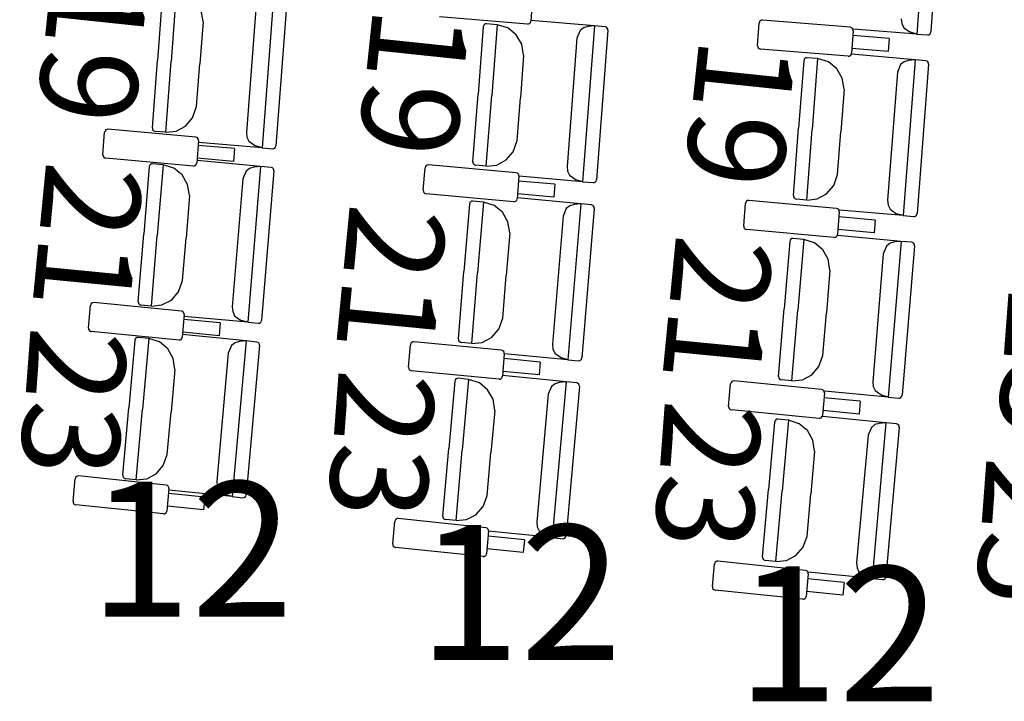
# Model space of a CAD drawing. Extents: x -627 to -504, y -494 to -385.
# Drawn here: x -600 to -597, y -460 to -458 of the extents above; entities that cross this region are included whole.
import ezdxf

# ---------------------------------------------------------------- set-up
doc = ezdxf.new("R2010")
doc.units = 0
doc.header["$MEASUREMENT"] = 0
doc.layers.add('MOBILIARIO', color=30, linetype='CONTINUOUS')
doc.layers.add('TEXTOS', color=7, linetype='CONTINUOUS')
doc.styles.add('SS', font='sanss___.ttf')

msp = doc.modelspace()

# ---------------------------------------------------------------- linework, layer by layer
at = {"layer": 'MOBILIARIO'}
for p, q in [((-597.433, -457.353), (-597.4654, -457.8155)), ((-597.3932, -457.3658), (-597.4243, -457.8092)), ((-599.7012, -457.6934), (-599.7164, -457.8935)), ((-599.6601, -457.6873), (-599.676, -457.897)), ((-599.6601, -457.6873), (-599.676, -457.897)), ((-599.3712, -457.6905), (-599.4063, -458.1528)), ((-599.3315, -457.7035), (-599.3652, -458.1467)), ((-599.4237, -457.7275), (-599.4526, -458.1073)), ((-598.6052, -457.7104), (-598.61, -457.7772)), ((-599.5814, -457.7779), (-599.5871, -457.7453)), ((-598.6197, -457.786), (-598.8801, -457.7645)), ((-599.5814, -457.7779), (-599.591, -457.9043)), ((-598.7511, -457.7939), (-598.7663, -457.9941)), ((-598.7497, -457.7897), (-598.7511, -457.7939)), ((-598.7498, -457.7897), (-598.7511, -457.7939)), ((-598.7476, -457.7871), (-598.7498, -457.7897)), ((-598.7475, -457.7871), (-598.7497, -457.7897)), ((-598.7446, -457.7855), (-598.7476, -457.7871)), ((-598.7446, -457.7855), (-598.7475, -457.7871)), ((-598.7414, -457.7852), (-598.7446, -457.7855)), ((-598.7414, -457.7852), (-598.7446, -457.7855)), ((-598.7099, -457.7879), (-598.7414, -457.7852)), ((-598.7099, -457.7879), (-598.7259, -457.9975)), ((-598.7099, -457.7879), (-598.7259, -457.9975)), ((-598.678, -457.7975), (-598.7099, -457.7879)), ((-598.6197, -457.786), (-598.6165, -457.7856)), ((-598.6165, -457.7856), (-598.6135, -457.7841)), ((-598.6135, -457.7841), (-598.6113, -457.7815)), ((-598.6113, -457.7815), (-598.6101, -457.7772)), ((-598.4211, -457.7911), (-598.6096, -457.7749)), ((-598.4211, -457.7911), (-598.4563, -458.2534)), ((-598.441, -457.7931), (-598.4536, -457.7969)), ((-598.4211, -457.7911), (-598.441, -457.7931)), ((-598.3896, -457.7938), (-598.4211, -457.7911)), ((-598.3856, -457.7952), (-598.3896, -457.7938)), ((-598.3856, -457.7952), (-598.3896, -457.7938)), ((-598.3832, -457.7976), (-598.3856, -457.7952)), ((-598.3832, -457.7976), (-598.3856, -457.7952)), ((-597.9379, -457.8496), (-597.933, -457.7828)), ((-597.9317, -457.7785), (-597.933, -457.7828)), ((-597.9295, -457.776), (-597.9317, -457.7785)), ((-597.9266, -457.7744), (-597.9295, -457.776)), ((-597.9233, -457.774), (-597.9266, -457.7744)), ((-597.6629, -457.7955), (-597.9233, -457.774)), ((-597.6589, -457.7969), (-597.6629, -457.7955)), ((-597.5119, -457.7704), (-597.5104, -457.7842)), ((-597.5104, -457.7842), (-597.5044, -457.7966)), ((-598.6532, -457.8177), (-598.678, -457.7975)), ((-598.637, -457.8459), (-598.6532, -457.8177)), ((-598.4641, -457.8052), (-598.4736, -457.8281)), ((-598.4536, -457.7969), (-598.4641, -457.8052)), ((-598.3814, -457.8042), (-598.4152, -458.2473)), ((-598.3817, -457.8007), (-598.3832, -457.7976)), ((-598.3817, -457.8007), (-598.3832, -457.7976)), ((-598.3814, -457.8042), (-598.3817, -457.8007)), ((-598.3814, -457.8042), (-598.3817, -457.8007)), ((-597.6546, -457.8058), (-597.6595, -457.8726)), ((-597.6565, -457.7992), (-597.6589, -457.7969)), ((-597.655, -457.8024), (-597.6565, -457.7992)), ((-597.548, -457.829), (-597.6557, -457.8201)), ((-597.6546, -457.8058), (-597.655, -457.8024)), ((-597.4654, -457.8155), (-597.654, -457.8006)), ((-597.5044, -457.7966), (-597.4847, -457.8103)), ((-597.4654, -457.8155), (-597.4847, -457.8103)), ((-597.4654, -457.8155), (-597.4339, -457.818)), ((-597.4339, -457.818), (-597.4306, -457.8176)), ((-597.4339, -457.818), (-597.4307, -457.8176)), ((-597.4307, -457.8176), (-597.4277, -457.816)), ((-597.4306, -457.8176), (-597.4277, -457.816)), ((-597.4277, -457.816), (-597.4255, -457.8134)), ((-597.4277, -457.816), (-597.4256, -457.8134)), ((-597.4256, -457.8134), (-597.4243, -457.8092)), ((-597.4255, -457.8134), (-597.4243, -457.8092)), ((-598.6313, -457.8785), (-598.637, -457.8459)), ((-598.4736, -457.8281), (-598.5025, -458.2079)), ((-597.9379, -457.8496), (-597.9375, -457.853)), ((-597.9375, -457.853), (-597.936, -457.8561)), ((-597.548, -457.829), (-597.5507, -457.8672)), ((-598.6313, -457.8785), (-598.6409, -458.0048)), ((-597.936, -457.8561), (-597.9336, -457.8585)), ((-597.9336, -457.8585), (-597.9296, -457.8599)), ((-597.6692, -457.8814), (-597.9296, -457.8599)), ((-597.6692, -457.8814), (-597.666, -457.881)), ((-597.666, -457.881), (-597.663, -457.8794)), ((-597.663, -457.8794), (-597.6608, -457.8768)), ((-597.6608, -457.8768), (-597.6595, -457.8726)), ((-597.4709, -457.8918), (-597.6594, -457.8755)), ((-597.5507, -457.8672), (-597.6585, -457.8583)), ((-599.7316, -458.0936), (-599.7164, -457.8935)), ((-599.692, -458.1066), (-599.676, -457.897)), ((-599.692, -458.1066), (-599.676, -457.897)), ((-599.6006, -458.0306), (-599.591, -457.9043)), ((-597.8009, -457.8945), (-597.8163, -458.0946)), ((-597.7996, -457.8902), (-597.8009, -457.8945)), ((-597.7996, -457.8902), (-597.8009, -457.8945)), ((-597.7974, -457.8876), (-597.7996, -457.8902)), ((-597.7974, -457.8876), (-597.7996, -457.8902)), ((-597.7945, -457.8861), (-597.7974, -457.8876)), ((-597.7945, -457.8861), (-597.7974, -457.8876)), ((-597.7912, -457.8857), (-597.7945, -457.8861)), ((-597.7912, -457.8857), (-597.7945, -457.8861)), ((-597.7598, -457.8884), (-597.7912, -457.8857)), ((-597.7598, -457.8884), (-597.7759, -458.0981)), ((-597.7598, -457.8884), (-597.7759, -458.0981)), ((-597.7279, -457.898), (-597.7598, -457.8884)), ((-597.7031, -457.9182), (-597.7279, -457.898)), ((-597.514, -457.9058), (-597.5235, -457.9287)), ((-597.5035, -457.8975), (-597.514, -457.9058)), ((-597.4709, -457.8918), (-597.5063, -458.354)), ((-597.4909, -457.8937), (-597.5035, -457.8975)), ((-597.4709, -457.8918), (-597.4909, -457.8937)), ((-597.4395, -457.8945), (-597.4709, -457.8918)), ((-597.4313, -457.9048), (-597.4652, -458.348)), ((-597.4355, -457.8959), (-597.4395, -457.8945)), ((-597.4355, -457.8959), (-597.4395, -457.8945)), ((-597.4331, -457.8982), (-597.4355, -457.8959)), ((-597.4331, -457.8982), (-597.4355, -457.8959)), ((-597.4316, -457.9013), (-597.4331, -457.8982)), ((-597.4316, -457.9013), (-597.4331, -457.8982)), ((-597.4313, -457.9048), (-597.4316, -457.9013)), ((-597.4313, -457.9048), (-597.4316, -457.9013)), ((-597.6869, -457.9465), (-597.7031, -457.9182)), ((-597.5235, -457.9287), (-597.5525, -458.3085)), ((-597.6812, -457.9791), (-597.6869, -457.9465)), ((-598.7816, -458.1942), (-598.7663, -457.9941)), ((-598.7419, -458.2072), (-598.7259, -457.9975)), ((-598.7419, -458.2072), (-598.7259, -457.9975)), ((-597.6812, -457.9791), (-597.6909, -458.1054)), ((-598.6506, -458.1312), (-598.6409, -458.0048)), ((-599.6122, -458.0637), (-599.6006, -458.0306)), ((-599.6609, -458.1033), (-599.6331, -458.0883)), ((-599.6331, -458.0883), (-599.6122, -458.0637)), ((-599.8783, -458.1733), (-599.873, -458.1065)), ((-599.8716, -458.1023), (-599.873, -458.1065)), ((-599.8694, -458.0997), (-599.8716, -458.1023)), ((-599.8665, -458.0981), (-599.8694, -458.0997)), ((-599.8632, -458.0978), (-599.8665, -458.0981)), ((-599.603, -458.1211), (-599.8632, -458.0978)), ((-599.7316, -458.0936), (-599.7313, -458.0971)), ((-599.7316, -458.0936), (-599.7313, -458.0971)), ((-599.7313, -458.0971), (-599.7298, -458.1002)), ((-599.7313, -458.0971), (-599.7298, -458.1002)), ((-599.7298, -458.1002), (-599.7274, -458.1026)), ((-599.7298, -458.1002), (-599.7274, -458.1026)), ((-599.7274, -458.1026), (-599.7234, -458.1039)), ((-599.7274, -458.1026), (-599.7234, -458.1039)), ((-599.692, -458.1066), (-599.7234, -458.104)), ((-599.692, -458.1066), (-599.6609, -458.1033)), ((-599.4526, -458.1073), (-599.4512, -458.1212)), ((-597.8316, -458.2947), (-597.8163, -458.0946)), ((-597.7919, -458.3077), (-597.7759, -458.0981)), ((-597.7919, -458.3077), (-597.7759, -458.0981)), ((-597.7005, -458.2318), (-597.6909, -458.1054)), ((-599.599, -458.1225), (-599.603, -458.1211)), ((-599.5948, -458.1314), (-599.6001, -458.1981)), ((-599.5966, -458.1248), (-599.599, -458.1225)), ((-599.5951, -458.1279), (-599.5966, -458.1248)), ((-599.4882, -458.1553), (-599.5959, -458.1457)), ((-599.5948, -458.1314), (-599.5951, -458.1279)), ((-599.4063, -458.1528), (-599.5949, -458.1366)), ((-599.4512, -458.1212), (-599.4453, -458.1336)), ((-599.4453, -458.1336), (-599.4257, -458.1474)), ((-599.3665, -458.1509), (-599.3652, -458.1467)), ((-599.3665, -458.1509), (-599.3652, -458.1467)), ((-598.6622, -458.1643), (-598.6506, -458.1312)), ((-599.8783, -458.1733), (-599.8779, -458.1767)), ((-599.4882, -458.1553), (-599.4912, -458.1935)), ((-599.4063, -458.1528), (-599.4257, -458.1474)), ((-599.4063, -458.1528), (-599.3749, -458.1555)), ((-599.3749, -458.1555), (-599.3717, -458.1551)), ((-599.3749, -458.1555), (-599.3717, -458.1551)), ((-599.3717, -458.1551), (-599.3687, -458.1535)), ((-599.3717, -458.1551), (-599.3687, -458.1535)), ((-599.3687, -458.1535), (-599.3665, -458.1509)), ((-599.3687, -458.1535), (-599.3665, -458.1509)), ((-598.6831, -458.1888), (-598.6622, -458.1643)), ((-599.8779, -458.1767), (-599.8765, -458.1798)), ((-599.8765, -458.1798), (-599.874, -458.1822)), ((-599.874, -458.1822), (-599.87, -458.1836)), ((-599.6098, -458.2069), (-599.87, -458.1836)), ((-599.7394, -458.2044), (-599.7407, -458.2087)), ((-599.7394, -458.2044), (-599.7407, -458.2087)), ((-599.7372, -458.2019), (-599.7394, -458.2044)), ((-599.7372, -458.2019), (-599.7394, -458.2044)), ((-599.7343, -458.2003), (-599.7372, -458.2019)), ((-599.7343, -458.2003), (-599.7372, -458.2019)), ((-599.731, -458.2), (-599.7343, -458.2003)), ((-599.731, -458.2), (-599.7343, -458.2003)), ((-599.6996, -458.2029), (-599.731, -458.2)), ((-599.6996, -458.2029), (-599.7169, -458.4124)), ((-599.6996, -458.2029), (-599.7169, -458.4124)), ((-599.6677, -458.2127), (-599.6996, -458.2029)), ((-599.6065, -458.2065), (-599.6036, -458.205)), ((-599.6036, -458.205), (-599.6014, -458.2024)), ((-599.6014, -458.2024), (-599.6001, -458.1981)), ((-599.4107, -458.2082), (-599.5991, -458.1906)), ((-599.4912, -458.1935), (-599.5989, -458.1838)), ((-598.9169, -458.2038), (-598.9198, -458.2054)), ((-598.9136, -458.2035), (-598.9169, -458.2038)), ((-598.6534, -458.2268), (-598.9136, -458.2035)), ((-598.7816, -458.1942), (-598.7813, -458.1976)), ((-598.7816, -458.1942), (-598.7813, -458.1976)), ((-598.7813, -458.1976), (-598.7798, -458.2008)), ((-598.7813, -458.1976), (-598.7798, -458.2008)), ((-598.7798, -458.2008), (-598.7773, -458.2031)), ((-598.7798, -458.2008), (-598.7773, -458.2031)), ((-598.7773, -458.2031), (-598.7733, -458.2045)), ((-598.7773, -458.2031), (-598.7734, -458.2045)), ((-598.7419, -458.2072), (-598.7733, -458.2045)), ((-598.7419, -458.2072), (-598.7109, -458.2038)), ((-598.7109, -458.2038), (-598.6831, -458.1888)), ((-599.7407, -458.2087), (-599.7572, -458.4087)), ((-599.6431, -458.2331), (-599.6677, -458.2127)), ((-599.627, -458.2615), (-599.6431, -458.2331)), ((-599.6098, -458.2069), (-599.6065, -458.2065)), ((-599.4539, -458.2219), (-599.4635, -458.2448)), ((-599.4433, -458.2137), (-599.4539, -458.2219)), ((-599.4107, -458.2082), (-599.4488, -458.6702)), ((-599.4307, -458.21), (-599.4433, -458.2137)), ((-599.4107, -458.2082), (-599.4307, -458.21)), ((-599.3793, -458.2111), (-599.4107, -458.2082)), ((-599.3712, -458.2215), (-599.4077, -458.6644)), ((-599.3753, -458.2125), (-599.3793, -458.2111)), ((-599.3753, -458.2125), (-599.3793, -458.2111)), ((-599.3729, -458.2149), (-599.3753, -458.2125)), ((-599.3729, -458.2149), (-599.3753, -458.2125)), ((-599.3715, -458.218), (-599.3729, -458.2149)), ((-599.3715, -458.218), (-599.3729, -458.2149)), ((-599.3712, -458.2215), (-599.3715, -458.218)), ((-599.3712, -458.2215), (-599.3715, -458.218)), ((-598.9286, -458.2789), (-598.9233, -458.2122)), ((-598.922, -458.208), (-598.9233, -458.2122)), ((-598.9198, -458.2054), (-598.922, -458.208)), ((-598.6494, -458.2282), (-598.6534, -458.2268)), ((-598.6469, -458.2306), (-598.6494, -458.2282)), ((-598.6455, -458.2337), (-598.6469, -458.2306)), ((-598.6451, -458.2372), (-598.6455, -458.2337)), ((-598.5026, -458.2079), (-598.5012, -458.2218)), ((-598.5012, -458.2218), (-598.4953, -458.2342)), ((-598.4953, -458.2342), (-598.4757, -458.2481)), ((-597.7121, -458.2648), (-597.7005, -458.2318)), ((-599.6215, -458.2941), (-599.627, -458.2615)), ((-599.4635, -458.2448), (-599.4948, -458.6244)), ((-598.6451, -458.2372), (-598.6505, -458.3039)), ((-598.5386, -458.2611), (-598.6463, -458.2515)), ((-598.4563, -458.2534), (-598.6448, -458.2372)), ((-598.5386, -458.2611), (-598.5416, -458.2993)), ((-598.4563, -458.2534), (-598.4757, -458.2481)), ((-598.4563, -458.2534), (-598.4249, -458.2561)), ((-598.4249, -458.2561), (-598.4216, -458.2557)), ((-598.4249, -458.2561), (-598.4216, -458.2557)), ((-598.4216, -458.2557), (-598.4187, -458.2542)), ((-598.4216, -458.2557), (-598.4187, -458.2542)), ((-598.4187, -458.2542), (-598.4165, -458.2516)), ((-598.4187, -458.2542), (-598.4165, -458.2516)), ((-598.4165, -458.2516), (-598.4152, -458.2473)), ((-598.4165, -458.2516), (-598.4152, -458.2473)), ((-598.9286, -458.2789), (-598.9283, -458.2824)), ((-598.9283, -458.2824), (-598.9268, -458.2855)), ((-598.9268, -458.2855), (-598.9244, -458.2879)), ((-598.9244, -458.2879), (-598.9204, -458.2893)), ((-598.6602, -458.3126), (-598.9204, -458.2893)), ((-598.5416, -458.2993), (-598.6493, -458.2896)), ((-597.7609, -458.3044), (-597.7331, -458.2894)), ((-597.7331, -458.2894), (-597.7121, -458.2648)), ((-599.6215, -458.2941), (-599.6319, -458.4203)), ((-598.7916, -458.3196), (-598.8081, -458.5196)), ((-598.7902, -458.3154), (-598.7916, -458.3196)), ((-598.7902, -458.3154), (-598.7916, -458.3196)), ((-598.788, -458.3128), (-598.7902, -458.3154)), ((-598.788, -458.3128), (-598.7902, -458.3154)), ((-598.7851, -458.3112), (-598.788, -458.3128)), ((-598.7851, -458.3112), (-598.788, -458.3128)), ((-598.7818, -458.3109), (-598.7851, -458.3112)), ((-598.7818, -458.3109), (-598.7851, -458.3112)), ((-598.7504, -458.3138), (-598.7818, -458.3109)), ((-598.7504, -458.3138), (-598.7677, -458.5234)), ((-598.7504, -458.3138), (-598.7677, -458.5234)), ((-598.7185, -458.3237), (-598.7504, -458.3138)), ((-598.6602, -458.3126), (-598.6569, -458.3123)), ((-598.6569, -458.3123), (-598.654, -458.3107)), ((-598.654, -458.3107), (-598.6518, -458.3081)), ((-598.6518, -458.3081), (-598.6505, -458.3039)), ((-598.4616, -458.3192), (-598.65, -458.3016)), ((-598.4616, -458.3192), (-598.4998, -458.7812)), ((-598.4815, -458.321), (-598.4941, -458.3247)), ((-598.4616, -458.3192), (-598.4815, -458.321)), ((-598.4302, -458.3221), (-598.4616, -458.3192)), ((-597.979, -458.3846), (-597.9737, -458.3179)), ((-597.9724, -458.3137), (-597.9737, -458.3179)), ((-597.9702, -458.3111), (-597.9724, -458.3137)), ((-597.9673, -458.3095), (-597.9702, -458.3111)), ((-597.964, -458.3092), (-597.9673, -458.3095)), ((-597.7037, -458.3326), (-597.964, -458.3092)), ((-597.8316, -458.2947), (-597.8312, -458.2982)), ((-597.8316, -458.2947), (-597.8312, -458.2982)), ((-597.8312, -458.2982), (-597.8297, -458.3013)), ((-597.8312, -458.2982), (-597.8297, -458.3013)), ((-597.8297, -458.3013), (-597.8273, -458.3036)), ((-597.8297, -458.3013), (-597.8273, -458.3036)), ((-597.8273, -458.3036), (-597.8233, -458.305)), ((-597.8273, -458.3036), (-597.8233, -458.305)), ((-597.7919, -458.3077), (-597.8233, -458.305)), ((-597.7919, -458.3077), (-597.7609, -458.3044)), ((-597.5525, -458.3085), (-597.5512, -458.3224)), ((-598.6939, -458.344), (-598.7185, -458.3237)), ((-598.6778, -458.3724), (-598.6939, -458.344)), ((-598.5047, -458.333), (-598.5143, -458.3558)), ((-598.4941, -458.3247), (-598.5047, -458.333)), ((-598.422, -458.3325), (-598.4586, -458.7754)), ((-598.4262, -458.3235), (-598.4302, -458.3221)), ((-598.4262, -458.3235), (-598.4301, -458.3221)), ((-598.4237, -458.3259), (-598.4262, -458.3235)), ((-598.4238, -458.3259), (-598.4262, -458.3235)), ((-598.4223, -458.329), (-598.4238, -458.3259)), ((-598.4223, -458.329), (-598.4237, -458.3259)), ((-598.422, -458.3325), (-598.4223, -458.329)), ((-598.422, -458.3325), (-598.4223, -458.329)), ((-597.6998, -458.334), (-597.7037, -458.3326)), ((-597.6955, -458.3429), (-597.7009, -458.4097)), ((-597.6973, -458.3364), (-597.6998, -458.334)), ((-597.6959, -458.3395), (-597.6973, -458.3364)), ((-597.6955, -458.3429), (-597.6959, -458.3395)), ((-597.5063, -458.354), (-597.6948, -458.3377)), ((-597.5512, -458.3224), (-597.5453, -458.3348)), ((-597.5453, -458.3348), (-597.5257, -458.3487)), ((-597.5063, -458.354), (-597.5257, -458.3487)), ((-597.4665, -458.3522), (-597.4652, -458.348)), ((-597.4665, -458.3522), (-597.4652, -458.348)), ((-598.6723, -458.405), (-598.6778, -458.3724)), ((-598.5143, -458.3558), (-598.5457, -458.7354)), ((-597.589, -458.3669), (-597.6967, -458.3572)), ((-597.589, -458.3669), (-597.592, -458.4051)), ((-597.5063, -458.354), (-597.4749, -458.3567)), ((-597.4749, -458.3567), (-597.4716, -458.3564)), ((-597.4749, -458.3567), (-597.4716, -458.3564)), ((-597.4716, -458.3564), (-597.4687, -458.3548)), ((-597.4716, -458.3564), (-597.4687, -458.3548)), ((-597.4687, -458.3548), (-597.4665, -458.3522)), ((-597.4687, -458.3548), (-597.4665, -458.3522)), ((-599.7737, -458.6087), (-599.7572, -458.4087)), ((-598.6723, -458.405), (-598.6828, -458.5313)), ((-597.979, -458.3846), (-597.9787, -458.3881)), ((-597.9787, -458.3881), (-597.9772, -458.3912)), ((-597.9772, -458.3912), (-597.9748, -458.3936)), ((-597.9748, -458.3936), (-597.9708, -458.395)), ((-597.7106, -458.4184), (-597.9708, -458.395)), ((-597.592, -458.4051), (-597.6997, -458.3954)), ((-599.7341, -458.622), (-599.7169, -458.4124)), ((-599.7341, -458.622), (-599.7169, -458.4124)), ((-599.6423, -458.5466), (-599.6319, -458.4203)), ((-597.8424, -458.4305), (-597.859, -458.6305)), ((-597.8411, -458.4263), (-597.8424, -458.4305)), ((-597.8411, -458.4263), (-597.8424, -458.4305)), ((-597.8388, -458.4237), (-597.8411, -458.4263)), ((-597.8389, -458.4237), (-597.8411, -458.4263)), ((-597.8359, -458.4222), (-597.8389, -458.4237)), ((-597.8359, -458.4221), (-597.8388, -458.4237)), ((-597.8326, -458.4218), (-597.8359, -458.4221)), ((-597.8326, -458.4218), (-597.8359, -458.4222)), ((-597.8012, -458.4248), (-597.8326, -458.4218)), ((-597.8012, -458.4248), (-597.8186, -458.6343)), ((-597.8012, -458.4248), (-597.8186, -458.6343)), ((-597.7693, -458.4346), (-597.8012, -458.4248)), ((-597.7447, -458.455), (-597.7693, -458.4346)), ((-597.7106, -458.4184), (-597.7073, -458.4181)), ((-597.7073, -458.4181), (-597.7044, -458.4165)), ((-597.7044, -458.4165), (-597.7022, -458.4139)), ((-597.7022, -458.4139), (-597.7009, -458.4097)), ((-597.5124, -458.4302), (-597.7008, -458.4126)), ((-597.545, -458.4357), (-597.5555, -458.444)), ((-597.5124, -458.4302), (-597.5507, -458.8922)), ((-597.5323, -458.432), (-597.545, -458.4357)), ((-597.5124, -458.4302), (-597.5323, -458.432)), ((-597.481, -458.4331), (-597.5124, -458.4302)), ((-597.477, -458.4346), (-597.481, -458.4331)), ((-597.477, -458.4346), (-597.481, -458.4331)), ((-597.4746, -458.4369), (-597.477, -458.4346)), ((-597.4746, -458.4369), (-597.477, -458.4346)), ((-597.4731, -458.44), (-597.4746, -458.4369)), ((-597.4731, -458.44), (-597.4746, -458.4369)), ((-597.7287, -458.4834), (-597.7447, -458.455)), ((-597.5651, -458.4668), (-597.5967, -458.8464)), ((-597.5555, -458.444), (-597.5651, -458.4668)), ((-597.4728, -458.4435), (-597.5096, -458.8864)), ((-597.4728, -458.4435), (-597.4731, -458.44)), ((-597.4728, -458.4435), (-597.4731, -458.44)), ((-597.7232, -458.516), (-597.7287, -458.4834)), ((-598.8247, -458.7196), (-598.8081, -458.5196)), ((-598.7851, -458.7329), (-598.7677, -458.5234)), ((-598.7851, -458.7329), (-598.7677, -458.5234)), ((-597.7232, -458.516), (-597.7337, -458.6423)), ((-599.6541, -458.5796), (-599.6423, -458.5466)), ((-598.6932, -458.6576), (-598.6828, -458.5313)), ((-599.6752, -458.6041), (-599.6541, -458.5796)), ((-599.9086, -458.6122), (-599.9116, -458.6138)), ((-599.9054, -458.6119), (-599.9086, -458.6122)), ((-599.6453, -458.6371), (-599.9054, -458.6119)), ((-599.7737, -458.6087), (-599.7734, -458.6122)), ((-599.7737, -458.6087), (-599.7734, -458.6122)), ((-599.7734, -458.6122), (-599.772, -458.6153)), ((-599.7734, -458.6122), (-599.7719, -458.6153)), ((-599.7031, -458.6188), (-599.6752, -458.6041)), ((-599.9208, -458.6873), (-599.9151, -458.6206)), ((-599.9138, -458.6163), (-599.9151, -458.6206)), ((-599.9116, -458.6138), (-599.9138, -458.6163)), ((-599.772, -458.6153), (-599.7695, -458.6177)), ((-599.7719, -458.6153), (-599.7695, -458.6177)), ((-599.7695, -458.6177), (-599.7655, -458.6191)), ((-599.7695, -458.6177), (-599.7656, -458.6191)), ((-599.7341, -458.622), (-599.7655, -458.6191)), ((-599.7341, -458.622), (-599.7031, -458.6188)), ((-599.6413, -458.6385), (-599.6453, -458.6371)), ((-599.6389, -458.6409), (-599.6413, -458.6385)), ((-599.6374, -458.644), (-599.6389, -458.6409)), ((-599.4948, -458.6244), (-599.4935, -458.6383)), ((-599.4935, -458.6383), (-599.4877, -458.6507)), ((-597.8756, -458.8305), (-597.859, -458.6305)), ((-597.836, -458.8438), (-597.8186, -458.6343)), ((-597.836, -458.8438), (-597.8186, -458.6343)), ((-597.7442, -458.7685), (-597.7337, -458.6423)), ((-599.6371, -458.6475), (-599.6428, -458.7141)), ((-599.5307, -458.6721), (-599.6383, -458.6617)), ((-599.6371, -458.6475), (-599.6374, -458.644)), ((-599.4488, -458.6702), (-599.6372, -458.6526)), ((-599.4877, -458.6507), (-599.4681, -458.6647)), ((-599.4488, -458.6702), (-599.4682, -458.6647)), ((-599.4488, -458.6702), (-599.4174, -458.6731)), ((-599.4142, -458.6727), (-599.4112, -458.6712)), ((-599.4142, -458.6727), (-599.4112, -458.6712)), ((-599.4112, -458.6712), (-599.409, -458.6686)), ((-599.4112, -458.6712), (-599.409, -458.6686)), ((-599.409, -458.6686), (-599.4077, -458.6644)), ((-599.409, -458.6686), (-599.4077, -458.6644)), ((-598.705, -458.6906), (-598.6932, -458.6576)), ((-599.9209, -458.6873), (-599.9205, -458.6907)), ((-599.9205, -458.6907), (-599.9191, -458.6939)), ((-599.9191, -458.6939), (-599.9167, -458.6962)), ((-599.9167, -458.6962), (-599.9127, -458.6977)), ((-599.6526, -458.7228), (-599.9127, -458.6977)), ((-599.534, -458.7103), (-599.6416, -458.6999)), ((-599.5307, -458.6721), (-599.534, -458.7103)), ((-599.4174, -458.6731), (-599.4142, -458.6727)), ((-599.4174, -458.6731), (-599.4142, -458.6727)), ((-598.7261, -458.715), (-598.705, -458.6906)), ((-599.7836, -458.7237), (-599.8013, -458.9236)), ((-599.7822, -458.7194), (-599.7836, -458.7237)), ((-599.7822, -458.7195), (-599.7836, -458.7237)), ((-599.78, -458.7169), (-599.7822, -458.7194)), ((-599.78, -458.7169), (-599.7822, -458.7195)), ((-599.777, -458.7154), (-599.78, -458.7169)), ((-599.777, -458.7154), (-599.78, -458.7169)), ((-599.7738, -458.715), (-599.777, -458.7154)), ((-599.7738, -458.715), (-599.777, -458.7154)), ((-599.7424, -458.7182), (-599.7738, -458.715)), ((-599.7424, -458.7182), (-599.761, -458.9276)), ((-599.7424, -458.7182), (-599.761, -458.9276)), ((-599.7105, -458.7283), (-599.7424, -458.7182)), ((-599.6861, -458.7488), (-599.7105, -458.7283)), ((-599.6526, -458.7228), (-599.6493, -458.7225)), ((-599.6493, -458.7225), (-599.6464, -458.7209)), ((-599.6464, -458.7209), (-599.6442, -458.7184)), ((-599.6442, -458.7184), (-599.6428, -458.7141)), ((-599.4536, -458.7255), (-599.6419, -458.7067)), ((-599.4536, -458.7255), (-599.4946, -459.1872)), ((-599.4735, -458.7272), (-599.4862, -458.7308)), ((-599.4536, -458.7255), (-599.4735, -458.7272)), ((-599.4222, -458.7287), (-599.4536, -458.7255)), ((-599.4182, -458.7301), (-599.4222, -458.7287)), ((-599.4182, -458.7301), (-599.4222, -458.7287)), ((-599.4158, -458.7325), (-599.4182, -458.7301)), ((-599.4158, -458.7325), (-599.4182, -458.7301)), ((-598.9629, -458.7298), (-598.9652, -458.7324)), ((-598.96, -458.7283), (-598.9629, -458.7298)), ((-598.9567, -458.728), (-598.96, -458.7283)), ((-598.6966, -458.7532), (-598.9567, -458.728)), ((-598.8247, -458.7196), (-598.8243, -458.7231)), ((-598.8247, -458.7196), (-598.8243, -458.7231)), ((-598.8243, -458.7231), (-598.8229, -458.7262)), ((-598.8243, -458.7231), (-598.8229, -458.7262)), ((-598.8229, -458.7262), (-598.8205, -458.7286)), ((-598.8229, -458.7262), (-598.8205, -458.7286)), ((-598.8205, -458.7286), (-598.8165, -458.73)), ((-598.8205, -458.7286), (-598.8165, -458.73)), ((-598.7851, -458.7329), (-598.8165, -458.73)), ((-598.7851, -458.7329), (-598.754, -458.7298)), ((-598.754, -458.7298), (-598.7261, -458.715)), ((-599.6701, -458.7773), (-599.6861, -458.7488)), ((-599.4968, -458.739), (-599.5065, -458.7618)), ((-599.4862, -458.7308), (-599.4968, -458.739)), ((-599.4141, -458.7391), (-599.4534, -459.1818)), ((-599.4144, -458.7356), (-599.4158, -458.7325)), ((-599.4144, -458.7356), (-599.4158, -458.7325)), ((-599.4141, -458.7391), (-599.4144, -458.7356)), ((-599.4141, -458.7391), (-599.4144, -458.7356)), ((-598.9722, -458.8033), (-598.9665, -458.7366)), ((-598.9652, -458.7324), (-598.9665, -458.7366)), ((-598.6927, -458.7546), (-598.6966, -458.7532)), ((-598.6902, -458.757), (-598.6927, -458.7546)), ((-598.6888, -458.7601), (-598.6902, -458.757)), ((-598.5457, -458.7354), (-598.5445, -458.7493)), ((-598.5445, -458.7493), (-598.5386, -458.7617)), ((-599.6649, -458.8099), (-599.6701, -458.7773)), ((-599.5065, -458.7618), (-599.5402, -459.1411)), ((-598.6885, -458.7636), (-598.6942, -458.8303)), ((-598.5821, -458.7883), (-598.6897, -458.7779)), ((-598.6885, -458.7636), (-598.6888, -458.7601)), ((-598.4998, -458.7812), (-598.6882, -458.7636)), ((-598.5821, -458.7883), (-598.5854, -458.8264)), ((-598.5386, -458.7617), (-598.5191, -458.7757)), ((-598.4998, -458.7812), (-598.5191, -458.7757)), ((-598.4998, -458.7812), (-598.4684, -458.7841)), ((-598.4684, -458.7841), (-598.4651, -458.7838)), ((-598.4684, -458.7841), (-598.4651, -458.7838)), ((-598.4651, -458.7838), (-598.4622, -458.7822)), ((-598.4651, -458.7838), (-598.4622, -458.7822)), ((-598.4622, -458.7822), (-598.4599, -458.7796)), ((-598.4622, -458.7822), (-598.4599, -458.7797)), ((-598.4599, -458.7796), (-598.4586, -458.7754)), ((-598.4599, -458.7797), (-598.4586, -458.7754)), ((-597.756, -458.8015), (-597.7442, -458.7685)), ((-599.6649, -458.8099), (-599.6761, -458.9361)), ((-598.9722, -458.8033), (-598.9719, -458.8068)), ((-598.9719, -458.8068), (-598.9705, -458.8099)), ((-598.9705, -458.8099), (-598.9681, -458.8123)), ((-598.9681, -458.8123), (-598.9641, -458.8137)), ((-598.704, -458.839), (-598.9641, -458.8137)), ((-598.5854, -458.8264), (-598.693, -458.816)), ((-597.7771, -458.8259), (-597.756, -458.8015)), ((-598.8354, -458.845), (-598.8532, -459.0449)), ((-598.8341, -458.8407), (-598.8354, -458.845)), ((-598.8341, -458.8408), (-598.8354, -458.845)), ((-598.8318, -458.8382), (-598.8341, -458.8407)), ((-598.8318, -458.8382), (-598.8341, -458.8408)), ((-598.8289, -458.8367), (-598.8318, -458.8382)), ((-598.8289, -458.8367), (-598.8318, -458.8382)), ((-598.8256, -458.8363), (-598.8289, -458.8367)), ((-598.8256, -458.8363), (-598.8289, -458.8367)), ((-598.7942, -458.8395), (-598.8256, -458.8363)), ((-598.7942, -458.8395), (-598.8129, -459.0489)), ((-598.7942, -458.8395), (-598.8129, -459.0489)), ((-598.7624, -458.8496), (-598.7942, -458.8395)), ((-598.704, -458.839), (-598.7007, -458.8386)), ((-598.7007, -458.8386), (-598.6978, -458.8371)), ((-598.6978, -458.8371), (-598.6956, -458.8345)), ((-598.6956, -458.8345), (-598.6942, -458.8303)), ((-598.5054, -458.8469), (-598.6937, -458.828)), ((-598.5054, -458.8469), (-598.5466, -459.3086)), ((-598.5054, -458.8469), (-598.5254, -458.8486)), ((-598.474, -458.8501), (-598.5054, -458.8469)), ((-598.0143, -458.8459), (-598.0165, -458.8485)), ((-598.0114, -458.8443), (-598.0143, -458.8459)), ((-598.0081, -458.844), (-598.0114, -458.8443)), ((-597.748, -458.8693), (-598.0081, -458.844)), ((-597.8756, -458.8305), (-597.8753, -458.834)), ((-597.8756, -458.8305), (-597.8753, -458.834)), ((-597.8753, -458.834), (-597.8738, -458.8371)), ((-597.8753, -458.834), (-597.8738, -458.8371)), ((-597.8738, -458.8371), (-597.8714, -458.8395)), ((-597.8738, -458.8371), (-597.8714, -458.8395)), ((-597.8714, -458.8395), (-597.8674, -458.8409)), ((-597.8714, -458.8395), (-597.8674, -458.8409)), ((-597.836, -458.8438), (-597.8674, -458.8409)), ((-597.836, -458.8438), (-597.805, -458.8407)), ((-597.805, -458.8407), (-597.7771, -458.8259)), ((-597.5966, -458.8464), (-597.5954, -458.8603)), ((-598.7379, -458.8701), (-598.7624, -458.8496)), ((-598.722, -458.8986), (-598.7379, -458.8701)), ((-598.5487, -458.8604), (-598.5584, -458.8831)), ((-598.538, -458.8522), (-598.5487, -458.8604)), ((-598.5254, -458.8486), (-598.538, -458.8522)), ((-598.4659, -458.8605), (-598.5054, -459.3032)), ((-598.4701, -458.8515), (-598.474, -458.8501)), ((-598.4701, -458.8515), (-598.474, -458.8501)), ((-598.4677, -458.8539), (-598.4701, -458.8515)), ((-598.4677, -458.8539), (-598.4701, -458.8515)), ((-598.4662, -458.8571), (-598.4677, -458.8539)), ((-598.4662, -458.8571), (-598.4677, -458.8539)), ((-598.4659, -458.8605), (-598.4662, -458.8571)), ((-598.4659, -458.8605), (-598.4662, -458.8571)), ((-598.0236, -458.9194), (-598.0179, -458.8527)), ((-598.0165, -458.8485), (-598.0179, -458.8527)), ((-597.744, -458.8708), (-597.748, -458.8693)), ((-597.7416, -458.8731), (-597.744, -458.8708)), ((-597.7402, -458.8763), (-597.7416, -458.8731)), ((-597.7399, -458.8797), (-597.7402, -458.8763)), ((-597.5507, -458.8922), (-597.7391, -458.8745)), ((-597.5954, -458.8603), (-597.5895, -458.8727)), ((-597.5895, -458.8727), (-597.57, -458.8867)), ((-598.7168, -458.9313), (-598.722, -458.8986)), ((-598.5584, -458.8831), (-598.5922, -459.2625)), ((-597.7399, -458.8797), (-597.7456, -458.9464)), ((-597.6335, -458.9045), (-597.7411, -458.894)), ((-597.6335, -458.9045), (-597.6368, -458.9426)), ((-597.5507, -458.8922), (-597.57, -458.8867)), ((-597.5507, -458.8922), (-597.5193, -458.8951)), ((-597.5193, -458.8951), (-597.516, -458.8948)), ((-597.5193, -458.8951), (-597.5161, -458.8948)), ((-597.5161, -458.8948), (-597.5131, -458.8932)), ((-597.516, -458.8948), (-597.5131, -458.8932)), ((-597.5131, -458.8932), (-597.5109, -458.8907)), ((-597.5131, -458.8932), (-597.5109, -458.8907)), ((-597.5109, -458.8907), (-597.5096, -458.8864)), ((-597.5109, -458.8907), (-597.5096, -458.8864)), ((-599.8191, -459.1235), (-599.8013, -458.9236)), ((-599.7796, -459.137), (-599.761, -458.9276)), ((-599.7796, -459.137), (-599.761, -458.9276)), ((-598.7168, -458.9313), (-598.728, -459.0575)), ((-598.0236, -458.9194), (-598.0233, -458.9228)), ((-598.0233, -458.9228), (-598.0219, -458.926)), ((-598.0219, -458.926), (-598.0195, -458.9283)), ((-598.0195, -458.9283), (-598.0155, -458.9298)), ((-597.7554, -458.9551), (-598.0155, -458.9298)), ((-597.6368, -458.9426), (-597.7444, -458.9321)), ((-599.6873, -459.0623), (-599.6761, -458.9361)), ((-597.8859, -458.962), (-597.8873, -458.9662)), ((-597.8859, -458.962), (-597.8873, -458.9662)), ((-597.8837, -458.9595), (-597.8859, -458.962)), ((-597.8837, -458.9595), (-597.8859, -458.962)), ((-597.8808, -458.9579), (-597.8837, -458.9595)), ((-597.8808, -458.9579), (-597.8837, -458.9595)), ((-597.8775, -458.9576), (-597.8808, -458.9579)), ((-597.8775, -458.9576), (-597.8808, -458.9579)), ((-597.8461, -458.9608), (-597.8775, -458.9576)), ((-597.8461, -458.9608), (-597.8648, -459.1702)), ((-597.8461, -458.9608), (-597.8648, -459.1702)), ((-597.8143, -458.9709), (-597.8461, -458.9608)), ((-597.7554, -458.9551), (-597.7521, -458.9548)), ((-597.7521, -458.9548), (-597.7492, -458.9532)), ((-597.7492, -458.9532), (-597.747, -458.9507)), ((-597.747, -458.9507), (-597.7456, -458.9464)), ((-597.5573, -458.9683), (-597.7456, -458.9493)), ((-597.8873, -458.9663), (-597.9052, -459.1661)), ((-597.7898, -458.9914), (-597.8143, -458.9709)), ((-597.7739, -459.0199), (-597.7898, -458.9914)), ((-597.6005, -458.9818), (-597.6103, -459.0045)), ((-597.5899, -458.9736), (-597.6005, -458.9818)), ((-597.5573, -458.9683), (-597.5986, -459.43)), ((-597.5772, -458.97), (-597.5899, -458.9736)), ((-597.5573, -458.9683), (-597.5772, -458.97)), ((-597.5178, -458.9819), (-597.5574, -459.4246)), ((-597.5259, -458.9715), (-597.5573, -458.9683)), ((-597.5219, -458.973), (-597.5259, -458.9715)), ((-597.5219, -458.973), (-597.5259, -458.9715)), ((-597.5195, -458.9753), (-597.5219, -458.973)), ((-597.5195, -458.9753), (-597.5219, -458.973)), ((-597.5181, -458.9785), (-597.5195, -458.9753)), ((-597.5181, -458.9785), (-597.5195, -458.9753)), ((-597.5178, -458.9819), (-597.5181, -458.9785)), ((-597.5178, -458.9819), (-597.5181, -458.9785)), ((-597.7687, -459.0526), (-597.7739, -459.0199)), ((-597.6103, -459.0045), (-597.6442, -459.3839)), ((-598.8711, -459.2448), (-598.8532, -459.0449)), ((-598.8316, -459.2583), (-598.8129, -459.0489)), ((-598.8316, -459.2583), (-598.8129, -459.0489)), ((-599.6993, -459.0952), (-599.6873, -459.0623)), ((-598.7393, -459.1837), (-598.728, -459.0575)), ((-597.7687, -459.0526), (-597.7799, -459.1788)), ((-599.7205, -459.1195), (-599.6993, -459.0952)), ((-599.9667, -459.201), (-599.9606, -459.1343)), ((-599.9592, -459.1301), (-599.9606, -459.1343)), ((-599.957, -459.1276), (-599.9592, -459.1301)), ((-599.954, -459.126), (-599.957, -459.1276)), ((-599.9507, -459.1257), (-599.954, -459.126)), ((-599.6908, -459.1527), (-599.9507, -459.1257)), ((-599.8191, -459.1235), (-599.8188, -459.1269)), ((-599.8191, -459.1235), (-599.8188, -459.1269)), ((-599.8188, -459.1269), (-599.8174, -459.1301)), ((-599.8188, -459.1269), (-599.8174, -459.1301)), ((-599.8174, -459.1301), (-599.8149, -459.1325)), ((-599.8174, -459.1301), (-599.8149, -459.1325)), ((-599.8149, -459.1325), (-599.811, -459.1339)), ((-599.8149, -459.1325), (-599.811, -459.1339)), ((-599.7796, -459.137), (-599.811, -459.1339)), ((-599.7796, -459.137), (-599.7485, -459.1341)), ((-599.7485, -459.1341), (-599.7205, -459.1195)), ((-599.6868, -459.1542), (-599.6908, -459.1527)), ((-599.6827, -459.1632), (-599.6889, -459.2298)), ((-599.6844, -459.1566), (-599.6868, -459.1542)), ((-599.683, -459.1597), (-599.6844, -459.1566)), ((-599.6827, -459.1632), (-599.683, -459.1597)), ((-599.5402, -459.1411), (-599.5391, -459.155)), ((-599.5391, -459.155), (-599.5333, -459.1676)), ((-599.5333, -459.1676), (-599.5139, -459.1816)), ((-597.9231, -459.366), (-597.9052, -459.1661)), ((-599.5765, -459.1886), (-599.684, -459.1775)), ((-599.4946, -459.1872), (-599.6829, -459.1684)), ((-599.5765, -459.1886), (-599.58, -459.2267)), ((-599.4946, -459.1872), (-599.5139, -459.1816)), ((-599.4946, -459.1872), (-599.4632, -459.1904)), ((-599.4632, -459.1904), (-599.4599, -459.1901)), ((-599.4632, -459.1904), (-599.4599, -459.1901)), ((-599.4599, -459.1901), (-599.457, -459.1885)), ((-599.4599, -459.1901), (-599.457, -459.1885)), ((-599.457, -459.1885), (-599.4548, -459.186)), ((-599.457, -459.1885), (-599.4548, -459.186)), ((-599.4548, -459.186), (-599.4534, -459.1818)), ((-599.4548, -459.186), (-599.4534, -459.1818)), ((-598.7513, -459.2166), (-598.7393, -459.1837)), ((-597.8836, -459.3796), (-597.8648, -459.1702)), ((-597.8836, -459.3796), (-597.8648, -459.1702)), ((-597.7912, -459.305), (-597.7799, -459.1788)), ((-599.9667, -459.201), (-599.9664, -459.2045)), ((-599.9664, -459.2045), (-599.965, -459.2076)), ((-599.965, -459.2076), (-599.9626, -459.21)), ((-599.9626, -459.21), (-599.9586, -459.2114)), ((-599.6987, -459.2384), (-599.9586, -459.2114)), ((-599.58, -459.2267), (-599.6875, -459.2156)), ((-598.7725, -459.2408), (-598.7513, -459.2166)), ((-599.6987, -459.2384), (-599.6954, -459.2381)), ((-599.6954, -459.2381), (-599.6925, -459.2366)), ((-599.6925, -459.2366), (-599.6902, -459.2341)), ((-599.6902, -459.2341), (-599.6889, -459.2298)), ((-599.0094, -459.254), (-599.0117, -459.2565)), ((-599.0065, -459.2524), (-599.0094, -459.254)), ((-599.0032, -459.2521), (-599.0065, -459.2524)), ((-598.7433, -459.2792), (-599.0032, -459.2521)), ((-598.8711, -459.2448), (-598.8708, -459.2482)), ((-598.8711, -459.2448), (-598.8708, -459.2482)), ((-598.8708, -459.2482), (-598.8693, -459.2514)), ((-598.8708, -459.2482), (-598.8693, -459.2514)), ((-598.8693, -459.2514), (-598.8669, -459.2537)), ((-598.8693, -459.2514), (-598.8669, -459.2537)), ((-598.8669, -459.2537), (-598.863, -459.2552)), ((-598.8669, -459.2537), (-598.863, -459.2552)), ((-598.8316, -459.2583), (-598.863, -459.2552)), ((-598.8316, -459.2583), (-598.8005, -459.2554)), ((-598.8005, -459.2554), (-598.7725, -459.2408)), ((-599.0192, -459.3274), (-599.013, -459.2607)), ((-599.0117, -459.2565), (-599.013, -459.2607)), ((-598.7393, -459.2807), (-598.7433, -459.2792)), ((-598.7369, -459.2831), (-598.7393, -459.2807)), ((-598.7355, -459.2862), (-598.7369, -459.2831)), ((-598.5922, -459.2625), (-598.5911, -459.2764)), ((-598.5911, -459.2764), (-598.5853, -459.2889)), ((-598.7352, -459.2897), (-598.7413, -459.3564)), ((-598.629, -459.3152), (-598.7365, -459.304)), ((-598.7352, -459.2897), (-598.7355, -459.2862)), ((-598.5466, -459.3086), (-598.7349, -459.2897)), ((-598.5853, -459.2889), (-598.5659, -459.303)), ((-598.5466, -459.3086), (-598.5659, -459.303)), ((-598.5466, -459.3086), (-598.5152, -459.3118)), ((-598.5152, -459.3118), (-598.5119, -459.3115)), ((-598.5152, -459.3118), (-598.5119, -459.3115)), ((-598.5119, -459.3115), (-598.509, -459.3099)), ((-598.5119, -459.3115), (-598.509, -459.31)), ((-598.509, -459.3099), (-598.5068, -459.3074)), ((-598.509, -459.31), (-598.5068, -459.3074)), ((-598.5068, -459.3074), (-598.5054, -459.3032)), ((-598.5068, -459.3074), (-598.5054, -459.3032)), ((-597.8033, -459.3379), (-597.7912, -459.305)), ((-599.0192, -459.3274), (-599.0189, -459.3309)), ((-599.0189, -459.3309), (-599.0175, -459.334)), ((-599.0175, -459.334), (-599.0151, -459.3364)), ((-599.0151, -459.3364), (-599.0111, -459.3378)), ((-598.7512, -459.3649), (-599.0111, -459.3378)), ((-598.6325, -459.3533), (-598.74, -459.3421)), ((-598.629, -459.3152), (-598.6325, -459.3533)), ((-597.8245, -459.3621), (-597.8033, -459.3379)), ((-598.7512, -459.3649), (-598.7479, -459.3646)), ((-598.7479, -459.3646), (-598.745, -459.3631)), ((-598.745, -459.3631), (-598.7427, -459.3606)), ((-598.7427, -459.3606), (-598.7413, -459.3564)), ((-597.9231, -459.366), (-597.9228, -459.3695)), ((-597.9231, -459.366), (-597.9228, -459.3695)), ((-597.9228, -459.3695), (-597.9213, -459.3726)), ((-597.9228, -459.3695), (-597.9213, -459.3726)), ((-597.8525, -459.3767), (-597.8245, -459.3621)), ((-598.0717, -459.4538), (-598.0655, -459.3871)), ((-598.0641, -459.3829), (-598.0655, -459.3871)), ((-598.0619, -459.3804), (-598.0641, -459.3829)), ((-598.0589, -459.3788), (-598.0619, -459.3804)), ((-598.0557, -459.3786), (-598.0589, -459.3788)), ((-597.7957, -459.4058), (-598.0557, -459.3786)), ((-597.9213, -459.3726), (-597.9189, -459.375)), ((-597.9213, -459.3726), (-597.9189, -459.375)), ((-597.9189, -459.375), (-597.915, -459.3765)), ((-597.9189, -459.375), (-597.915, -459.3765)), ((-597.8836, -459.3796), (-597.915, -459.3765)), ((-597.8836, -459.3796), (-597.8525, -459.3767)), ((-597.6442, -459.3839), (-597.6431, -459.3978)), ((-597.6431, -459.3978), (-597.6373, -459.4103)), ((-597.7918, -459.4072), (-597.7957, -459.4058)), ((-597.7877, -459.4162), (-597.7939, -459.4829)), ((-597.7894, -459.4096), (-597.7918, -459.4072)), ((-597.7879, -459.4127), (-597.7894, -459.4096)), ((-597.6814, -459.4418), (-597.789, -459.4305)), ((-597.7877, -459.4162), (-597.7879, -459.4127)), ((-597.5986, -459.43), (-597.7869, -459.411)), ((-597.6373, -459.4103), (-597.6179, -459.4244)), ((-597.5986, -459.43), (-597.6179, -459.4244)), ((-597.5986, -459.43), (-597.5672, -459.4332)), ((-597.561, -459.4313), (-597.5588, -459.4288)), ((-597.561, -459.4313), (-597.5588, -459.4288)), ((-597.5588, -459.4288), (-597.5574, -459.4246)), ((-597.5588, -459.4288), (-597.5574, -459.4246)), ((-598.0717, -459.4538), (-598.0714, -459.4573)), ((-598.0714, -459.4573), (-598.07, -459.4604)), ((-597.6814, -459.4418), (-597.685, -459.4798)), ((-597.5672, -459.4332), (-597.5639, -459.4329)), ((-597.5672, -459.4332), (-597.5639, -459.4329)), ((-597.5639, -459.4329), (-597.561, -459.4313)), ((-597.5639, -459.4329), (-597.561, -459.4313)), ((-598.07, -459.4604), (-598.0676, -459.4628)), ((-598.0676, -459.4628), (-598.0636, -459.4642)), ((-597.8037, -459.4914), (-598.0636, -459.4642)), ((-597.7975, -459.4896), (-597.7952, -459.4871)), ((-597.7952, -459.4871), (-597.7938, -459.4829)), ((-597.685, -459.4798), (-597.7925, -459.4686)), ((-597.8037, -459.4914), (-597.8004, -459.4912)), ((-597.8004, -459.4912), (-597.7975, -459.4896))]:
    msp.add_line(p, q, dxfattribs=at)

# ---------------------------------------------------------------- texts
at = {"layer": 'TEXTOS', "color": 6, "style": 'SS'}
for s, rotation, p in [('19', 263.9963, (-600.0293, -457.6289)), ('19', 263.9963, (-599.0762, -457.7278)), ('19', 263.9963, (-598.1094, -457.819)), ('21', 264.4508, (-600.0455, -458.1879)), ('21', 264.4508, (-599.1455, -458.3133)), ('21', 264.4508, (-598.1786, -458.4045)), ('23', 265.7182, (-597.193, -458.5681)), ('23', 265.7182, (-600.0919, -458.6794)), ('23', 265.7182, (-599.1786, -458.8049)), ('23', 265.7182, (-598.2118, -458.896)), ('25', 265.7182, (-597.2586, -459.0656))]:
    msp.add_text(s, height=0.288, rotation=rotation, dxfattribs=at).set_placement(p)
at = {"layer": 'TEXTOS', "style": 'SS'}
for p in [(-599.9189, -459.5428), (-598.9444, -459.6714), (-598.0005, -459.7941)]:
    msp.add_text('12', height=0.4, dxfattribs=at).set_placement(p)

doc.saveas('drawing.dxf')
